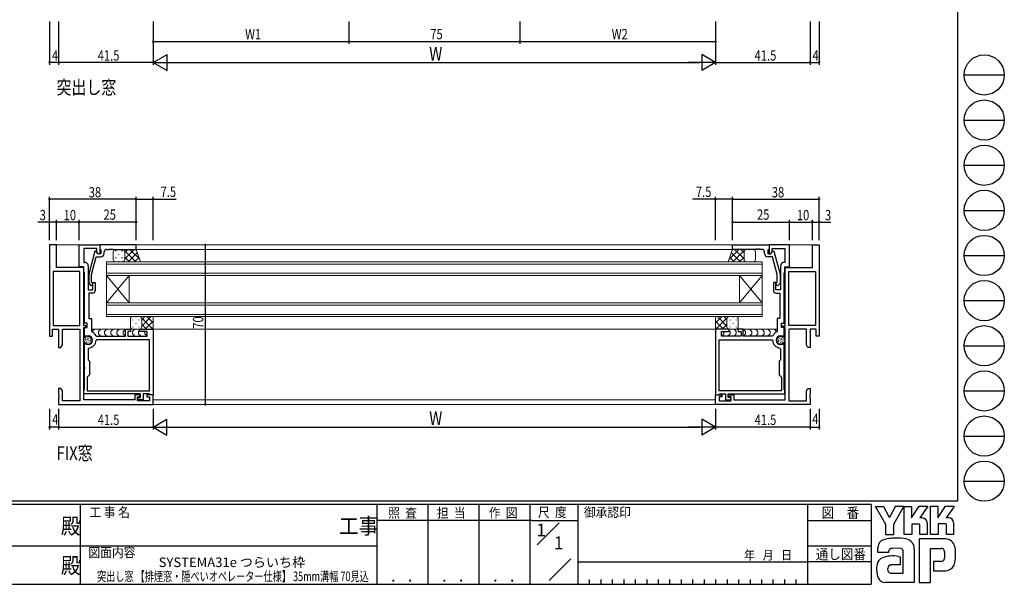
# Model space of a CAD drawing. Extents: x 0 to 793, y 0 to 564.
# Drawn here: x 361 to 793, y 0 to 248 of the extents above; entities that cross this region are included whole.
import ezdxf
from ezdxf.enums import TextEntityAlignment as Align

# ---------------------------------------------------------------- set-up
doc = ezdxf.new("R2010")
doc.units = 0
for name, color, linetype in [('USER1', 3, 'CONTINUOUS'), ('YKK_11', 7, 'CONTINUOUS'), ('YKK_12', 2, 'CONTINUOUS'), ('YKK_13', 4, 'CONTINUOUS'), ('YKK_D', 6, 'CONTINUOUS'), ('YKK_ZWAK', 7, 'CONTINUOUS')]:
    doc.layers.add(name, color=color, linetype=linetype)
doc.styles.get("Standard").update_dxf_attribs({"font": 'ROMANS.SHX', "bigfont": 'EXTFONT.SHX'})
doc.styles.add('YKK_OSSTYLE1', font='romans.shx', dxfattribs={"width": 0.9, "bigfont": 'EXTFONT.SHX'})

# ---------------------------------------------------------------- blocks, each defined once
blk = doc.blocks.new('A201')
at = {"layer": 'YKK_ZWAK', "color": 254, "linetype": 'Continuous'}
for p, q in [((571, 410), (571, 35)), ((571, 35), (21, 35)), ((544, 34), (21, 34)), ((296, 34), (296, 9)), ((389, 34), (389, 9)), ((437, 34), (437, 9)), ((452, 34), (452, 9)), ((524, 34), (524, 9)), ((544, 34), (544, 9)), ((548.59, 27.71), (545.31, 33.35)), ((545.31, 33.35), (547.82, 33.35)), ((547.82, 33.35), (549.62, 29.99)), ((551.6, 33.43), (549.77, 29.88)), ((554.19, 33.43), (550.95, 27.7)), ((551.6, 33.43), (554.19, 33.43)), ((554.33, 24.55), (554.33, 33.41)), ((554.33, 33.41), (556.63, 33.41)), ((556.63, 29.77), (559.04, 33.45)), ((556.63, 33.41), (556.63, 29.77)), ((559.04, 33.45), (561.77, 33.45)), ((561.77, 33.45), (559.24, 29.78)), ((562.55, 24.63), (562.55, 33.49)), ((562.55, 33.49), (564.89, 33.49)), ((564.89, 29.78), (567.34, 33.49)), ((564.89, 33.49), (564.89, 29.78)), ((567.34, 33.49), (570.04, 33.49)), ((569.77, 33.02), (567.54, 29.84)), ((570.04, 33.49), (569.77, 33.02)), ((549.62, 29.99), (549.77, 29.88)), ((558.98, 27.87), (556.7, 27.87)), ((556.7, 27.87), (556.7, 24.55)), ((559.29, 27.75), (558.98, 27.87)), ((559.99, 29.78), (559.24, 29.78)), ((561.53, 28.24), (561.53, 24.61)), ((567.26, 27.89), (564.99, 27.89)), ((564.99, 27.89), (564.99, 24.63)), ((567.57, 27.77), (567.26, 27.89)), ((568.29, 29.84), (567.54, 29.84)), ((569.83, 28.24), (569.83, 24.65)), ((548.59, 24.53), (548.59, 27.71)), ((550.95, 27.7), (550.95, 24.53)), ((559.29, 24.61), (559.29, 27.75)), ((567.57, 24.65), (567.57, 27.77)), ((550.95, 24.53), (548.59, 24.53)), ((556.7, 24.55), (554.33, 24.55)), ((559.02, 23.22), (559.02, 9.57)), ((567.3, 23.22), (559.02, 23.22)), ((561.53, 24.61), (559.29, 24.61)), ((564.99, 24.63), (562.55, 24.63)), ((567.57, 24.68), (567.61, 24.65)), ((569.83, 24.65), (567.57, 24.65)), ((524, 21), (544, 21)), ((546.08, 18.95), (546.08, 20.33)), ((549.41, 18.95), (546.08, 18.95)), ((553.25, 20.28), (550.61, 20.23)), ((554.02, 12.52), (554.02, 19.47)), ((557.51, 20.01), (557.51, 9.59)), ((562.61, 9.57), (562.61, 20.24)), ((562.61, 20.24), (565.93, 20.24)), ((566.98, 19.17), (566.99, 17.29)), ((452, 16), (524, 16)), ((552.55, 17.73), (553.05, 17.62)), ((553.05, 17.62), (553.05, 15.05)), ((566.01, 16.15), (563.48, 16.15)), ((563.48, 16.15), (563.48, 13.2)), ((550, 12.52), (554.02, 12.52)), ((553.05, 15.05), (550.2, 15.05)), ((553.71, 12.52), (553.96, 12.52)), ((554.02, 12.52), (554.02, 12.52)), ((563.48, 13.2), (567.28, 13.2)), ((567.28, 13.2), (568.06, 13.37)), ((549.41, 9.53), (548.34, 9.53)), ((557.28, 9.55), (549.41, 9.53)), ((557.51, 9.59), (557.28, 9.55)), ((559.02, 9.57), (562.05, 9.57)), ((562.05, 9.57), (562.61, 9.57)), ((21, 9), (544, 9))]:
    blk.add_line(p, q, dxfattribs=at)
at = {"layer": 'YKK_ZWAK', "color": 8, "linetype": 'Continuous'}
for p, q in [((573.13, 168.56), (585.73, 168.56)), ((573.13, 154.42), (585.73, 154.42)), ((573.13, 140.28), (585.73, 140.28)), ((573.13, 126.14), (585.73, 126.14)), ((573.13, 112), (585.73, 112)), ((573.13, 97.86), (585.73, 97.86)), ((573.13, 83.72), (585.73, 83.72)), ((573.13, 69.58), (585.73, 69.58)), ((573.13, 55.44), (585.73, 55.44)), ((573.13, 41.3), (585.73, 41.3))]:
    blk.add_line(p, q, dxfattribs=at)
at = {"layer": 'YKK_ZWAK', "color": 131, "linetype": 'Continuous'}
for p, q in [((405, 34), (405, 9)), ((421, 34), (421, 9)), ((437.7, 29), (389, 29)), ((437.7, 29), (452, 29)), ((439.26, 21.33), (446.19, 28.25)), ((524, 29), (544, 29)), ((205, 21), (297, 21)), ((297, 21), (389, 21)), ((443.05, 10.18), (449.85, 16.98)), ((544, 16), (524, 16)), ((455.6, 10.5), (455.6, 9)), ((459.2, 10.5), (459.2, 9)), ((462.8, 10.5), (462.8, 9)), ((466.4, 10.5), (466.4, 9)), ((470, 10.5), (470, 9)), ((473.6, 10.5), (473.6, 9)), ((477.2, 10.5), (477.2, 9)), ((480.8, 10.5), (480.8, 9)), ((484.4, 10.5), (484.4, 9)), ((488, 10.5), (488, 9)), ((491.6, 10.5), (491.6, 9)), ((495.2, 10.5), (495.2, 9)), ((498.8, 10.5), (498.8, 9)), ((502.4, 10.5), (502.4, 9)), ((506, 10.5), (506, 9)), ((509.6, 10.5), (509.6, 9)), ((513.2, 10.5), (513.2, 9)), ((516.8, 10.5), (516.8, 9)), ((520.4, 10.5), (520.4, 9))]:
    blk.add_line(p, q, dxfattribs=at)
at = {"layer": 'YKK_ZWAK', "color": 8, "linetype": 'Continuous'}
for centre in [(579.43, 168.56), (579.43, 154.42), (579.43, 140.28), (579.43, 126.14), (579.43, 112), (579.43, 97.86), (579.43, 83.72), (579.43, 69.58), (579.43, 55.44), (579.43, 41.3)]:
    blk.add_circle(centre, 6.3, dxfattribs=at)
at = {"layer": 'YKK_ZWAK', "color": 254, "linetype": 'Continuous'}
for centre, radius, start, end in [((559.99, 28.24), 1.54, 0.0017, 89.996), ((568.29, 28.29), 1.54, 0.0017, 89.996), ((549.69, 20.31), 3.6, 158.4108, 179.7178), ((548, 21.1), 1.75, 109.0213, 161.5126), ((551.66, 10.86), 12.63, 89.8916, 109.3085), ((552.03, 8.67), 14.82, 78.7801, 91.4694), ((554.38, 20.07), 3.18, 40.6642, 80.3169), ((554.22, 20.08), 3.29, 358.7806, 38.7656), ((567.19, 20.11), 3.1, 14.4457, 87.0875), ((550.91, 18.99), 1.51, 138.4638, 181.7136), ((550.51, 19.02), 1.21, 85.5055, 126.7804), ((552.9, 19.18), 1.16, 14.7552, 72.4499), ((566.05, 19.37), 0.878, 16.4312, 96.9166), ((564.38, 18.85), 2.62, 4.9342, 17.0355), ((555.55, 18.15), 14.9, 350.9903, 10.6762), ((548.59, 14.77), 2.79, 121.8271, 169.0847), ((550.8, 8.39), 9.51, 79.381, 112.0583), ((566.01, 17.08), 0.933, 269.9547, 342.9014), ((564.36, 17.54), 2.64, 343.6902, 354.7536), ((567.24, 16.32), 3.07, 285.4429, 349.9045), ((553.61, 13.72), 7.92, 168.7637, 199.8008), ((550.84, 13.77), 1.69, 171.082, 216.7192), ((550.21, 14.01), 1.03, 90.3395, 178.0364), ((550.18, 13.6), 1.09, 230.9728, 260.7549), ((548.6, 12.25), 2.73, 207.3144, 263.5946)]:
    blk.add_arc(centre, radius, start, end, dxfattribs=at)
at = {"layer": 'YKK_ZWAK', "color": 131, "linetype": 'Continuous', "style": 'YKK_OSSTYLE1', "width": 0.9}
for s, height, p in [('工 事 名', 3, (298.87, 30.05)), ('照  査', 3, (392.56, 29.87)), ('担  当', 3, (407.82, 29.87)), ('作  図', 3, (424.09, 29.88)), ('尺  度', 3, (439.51, 30.04)), ('御承認印', 3, (453.91, 30.05)), ('図\u3000番', 3.2, (528.43, 29.81)), ('図面内容', 3, (298.58, 17.47)), ('年   月   日', 2.828, (504.13, 16.74)), ('通し図番', 3.2, (526.63, 16.8)), (' ． ．', 3.5, (392.18, 9.75)), (' ． ．', 3.5, (408.18, 9.75)), (' ． ．', 3.5, (424.18, 9.75))]:
    blk.add_text(s, height=height, dxfattribs=at).set_placement(p)
at = {"layer": 'YKK_ZWAK', "color": 254, "linetype": 'Continuous', "style": 'YKK_OSSTYLE1', "width": 0.9}
for s, p in [('殿', (289.94, 24.75)), ('工事', (377.17, 24.75)), ('殿', (289.94, 12.37))]:
    blk.add_text(s, height=5, dxfattribs=at).set_placement(p)

msp = doc.modelspace()

# ---------------------------------------------------------------- linework, layer by layer
at = {"layer": 'YKK_11', "color": 7, "linetype": 'Continuous', "lineweight": 30, "ltscale": 0.5}
for p, q in [((374.33, 148.88), (374.33, 108.88)), ((377.33, 148.88), (374.33, 148.88)), ((377.33, 138.88), (377.33, 148.88)), ((387.34, 148.88), (396.34, 148.88)), ((387.34, 139.18), (387.34, 148.88)), ((389.34, 147.25), (389.34, 141.18)), ((395.04, 147.25), (389.34, 147.25)), ((395.04, 145.74), (395.04, 147.25)), ((396.34, 148.88), (396.34, 144.88)), ((690.15, 148.88), (690.15, 144.88)), ((699.15, 148.88), (690.15, 148.88)), ((691.45, 147.25), (697.15, 147.25)), ((691.45, 145.74), (691.45, 147.25)), ((697.15, 147.25), (697.15, 141.18)), ((699.15, 139.18), (699.15, 148.88)), ((709.16, 148.88), (712.16, 148.88)), ((709.16, 138.88), (709.16, 148.88)), ((712.16, 148.88), (712.16, 108.88)), ((395.54, 144.88), (395.04, 145.74)), ((396.34, 144.88), (395.54, 144.88)), ((690.15, 144.88), (690.95, 144.88)), ((690.95, 144.88), (691.45, 145.74)), ((389.33, 138.88), (377.33, 138.88)), ((389.34, 139.18), (387.34, 139.18)), ((389.33, 113.38), (389.33, 138.88)), ((389.34, 141.18), (389.84, 141.18)), ((389.34, 136.88), (389.34, 139.18)), ((391.34, 139.68), (391.34, 129.18)), ((695.15, 139.68), (695.15, 129.18)), ((697.15, 141.18), (696.65, 141.18)), ((697.15, 139.18), (699.15, 139.18)), ((697.15, 136.88), (697.15, 139.18)), ((697.16, 138.88), (709.16, 138.88)), ((697.16, 113.38), (697.16, 138.88)), ((375.96, 137.25), (375.96, 113.51)), ((387.7, 137.25), (375.96, 137.25)), ((387.7, 137.25), (375.96, 137.25)), ((387.7, 113.51), (387.7, 137.25)), ((387.7, 113.51), (387.7, 137.25)), ((389.64, 136.58), (389.34, 136.88)), ((389.64, 114.58), (389.64, 136.58)), ((696.85, 136.58), (697.15, 136.88)), ((696.85, 114.58), (696.85, 136.58)), ((698.79, 137.25), (710.53, 137.25)), ((698.79, 137.25), (710.53, 137.25)), ((698.79, 113.51), (698.79, 137.25)), ((698.79, 113.51), (698.79, 137.25)), ((710.53, 137.25), (710.53, 113.51)), ((393.34, 132.38), (394.34, 132.38)), ((393.34, 129.18), (393.34, 132.38)), ((394.34, 132.38), (394.34, 128.68)), ((692.15, 132.38), (692.15, 128.68)), ((693.15, 132.38), (692.15, 132.38)), ((693.15, 129.18), (693.15, 132.38)), ((391.34, 129.18), (393.34, 129.18)), ((391.64, 127.68), (391.64, 116.58)), ((393.34, 127.68), (391.64, 127.68)), ((695.15, 129.18), (693.15, 129.18)), ((693.15, 127.68), (694.85, 127.68)), ((694.85, 127.68), (694.85, 116.58)), ((375.96, 113.51), (387.7, 113.51)), ((390.33, 113.38), (389.33, 113.38)), ((389.33, 112.58), (390.33, 112.58)), ((389.33, 80.88), (389.33, 112.58)), ((390.84, 114.58), (389.64, 114.58)), ((389.64, 112.58), (390.84, 112.58)), ((389.64, 108.88), (389.64, 112.58)), ((390.33, 112.58), (390.33, 113.38)), ((390.84, 112.58), (390.84, 114.58)), ((391.64, 116.58), (392.77, 116.58)), ((392.77, 116.58), (392.77, 110.97)), ((693.72, 116.58), (693.72, 110.97)), ((694.85, 116.58), (693.72, 116.58)), ((695.65, 114.58), (696.85, 114.58)), ((695.65, 112.58), (695.65, 114.58)), ((696.85, 112.58), (695.65, 112.58)), ((696.16, 113.38), (697.16, 113.38)), ((696.16, 112.58), (696.16, 113.38)), ((697.16, 112.58), (696.16, 112.58)), ((696.85, 108.88), (696.85, 112.58)), ((697.16, 80.88), (697.16, 112.58)), ((710.53, 113.51), (698.79, 113.51)), ((374.33, 108.88), (375.63, 108.88)), ((375.63, 111.88), (378.33, 111.88)), ((375.63, 108.88), (375.63, 111.88)), ((378.33, 111.88), (378.33, 103.88)), ((379.96, 111.88), (387.7, 111.88)), ((379.96, 104.97), (379.96, 111.88)), ((387.7, 111.88), (387.7, 80.51)), ((391.24, 108.88), (389.64, 108.88)), ((392.77, 110.97), (392.94, 110.7)), ((394.73, 109.03), (394.99, 108.88)), ((394.99, 108.88), (403.88, 108.88)), ((403.88, 108.88), (404.06, 108.76)), ((404.06, 108.76), (404.61, 108.76)), ((404.61, 108.76), (404.8, 108.88)), ((404.8, 108.88), (404.88, 108.88)), ((404.88, 108.88), (405.06, 108.76)), ((405.06, 108.76), (405.61, 108.76)), ((405.61, 108.76), (405.8, 108.88)), ((405.8, 108.88), (407.64, 108.88)), ((407.64, 111.88), (409.84, 111.88)), ((407.64, 108.88), (407.64, 111.88)), ((408.64, 110.88), (408.64, 108.88)), ((409.84, 110.88), (408.64, 110.88)), ((408.64, 108.88), (417.14, 108.88)), ((409.84, 111.88), (409.84, 110.88)), ((413.84, 111.88), (419.84, 111.88)), ((413.84, 110.88), (413.84, 111.88)), ((417.14, 110.88), (413.84, 110.88)), ((417.14, 108.88), (417.14, 110.88)), ((419.84, 111.88), (419.84, 83.08)), ((672.65, 111.88), (666.65, 111.88)), ((666.65, 111.88), (666.65, 83.08)), ((669.35, 110.88), (672.65, 110.88)), ((669.35, 108.88), (669.35, 110.88)), ((677.85, 108.88), (669.35, 108.88)), ((672.65, 110.88), (672.65, 111.88)), ((676.65, 111.88), (676.65, 110.88)), ((678.85, 111.88), (676.65, 111.88)), ((676.65, 110.88), (677.85, 110.88)), ((677.85, 110.88), (677.85, 108.88)), ((678.85, 108.88), (678.85, 111.88)), ((680.69, 108.88), (678.85, 108.88)), ((680.88, 108.76), (680.69, 108.88)), ((681.43, 108.76), (680.88, 108.76)), ((681.61, 108.88), (681.43, 108.76)), ((681.69, 108.88), (681.61, 108.88)), ((681.88, 108.76), (681.69, 108.88)), ((682.43, 108.76), (681.88, 108.76)), ((682.61, 108.88), (682.43, 108.76)), ((691.5, 108.88), (682.61, 108.88)), ((691.76, 109.03), (691.5, 108.88)), ((693.72, 110.97), (693.55, 110.7)), ((695.25, 108.88), (696.85, 108.88)), ((698.79, 111.88), (698.79, 80.51)), ((706.53, 111.88), (698.79, 111.88)), ((706.53, 104.97), (706.53, 111.88)), ((708.16, 111.88), (708.16, 103.88)), ((710.86, 111.88), (708.16, 111.88)), ((710.86, 108.88), (710.86, 111.88)), ((712.16, 108.88), (710.86, 108.88)), ((378.33, 103.88), (379.33, 103.88)), ((379.33, 103.88), (379.96, 104.97)), ((389.64, 105.78), (390.01, 105.93)), ((389.64, 95.34), (389.64, 105.78)), ((390.01, 105.93), (390.66, 105.28)), ((390.66, 105.28), (391.24, 105.28)), ((395.04, 107.25), (394.74, 106.96)), ((418.21, 107.25), (395.04, 107.25)), ((418.21, 84.78), (418.21, 107.25)), ((418.21, 84.78), (418.21, 107.25)), ((668.28, 107.25), (691.45, 107.25)), ((668.28, 84.78), (668.28, 107.25)), ((668.28, 84.78), (668.28, 107.25)), ((691.45, 107.25), (691.75, 106.96)), ((695.83, 105.28), (695.25, 105.28)), ((696.48, 105.93), (695.83, 105.28)), ((696.85, 105.78), (696.48, 105.93)), ((696.85, 95.34), (696.85, 105.78)), ((707.16, 103.88), (706.53, 104.97)), ((708.16, 103.88), (707.16, 103.88)), ((391.54, 103.59), (391.27, 103.29)), ((391.27, 103.29), (391.27, 98.45)), ((694.95, 103.59), (695.22, 103.29)), ((695.22, 103.29), (695.22, 98.45)), ((389.76, 95.15), (389.64, 95.34)), ((389.76, 94.6), (389.76, 95.15)), ((391.27, 98.45), (391.84, 97.88)), ((391.84, 97.88), (391.84, 91.88)), ((695.22, 98.45), (694.65, 97.88)), ((694.65, 97.88), (694.65, 91.88)), ((696.73, 95.15), (696.85, 95.34)), ((696.73, 94.6), (696.73, 95.15)), ((389.64, 94.42), (389.76, 94.6)), ((389.64, 85.38), (389.64, 94.42)), ((391.84, 91.88), (390.84, 90.88)), ((390.84, 90.88), (390.84, 84.78)), ((694.65, 91.88), (695.65, 90.88)), ((695.65, 90.88), (695.65, 84.78)), ((696.85, 94.42), (696.73, 94.6)), ((696.85, 85.38), (696.85, 94.42)), ((378.33, 85.88), (378.33, 83.34)), ((379.33, 85.88), (378.33, 85.88)), ((378.33, 83.34), (378.45, 83.15)), ((378.45, 82.6), (378.33, 82.42)), ((378.33, 82.42), (378.33, 82.34)), ((378.33, 82.34), (378.45, 82.15)), ((378.45, 83.15), (378.45, 82.6)), ((378.45, 82.15), (378.45, 81.6)), ((379.96, 84.79), (379.33, 85.88)), ((379.96, 80.51), (379.96, 84.79)), ((389.34, 85.08), (389.64, 85.38)), ((389.34, 83.58), (389.34, 85.08)), ((414.24, 83.58), (389.34, 83.58)), ((390.84, 84.78), (418.21, 84.78)), ((390.84, 84.78), (418.21, 84.78)), ((411.73, 83.08), (411.73, 80.88)), ((414.03, 83.08), (411.73, 83.08)), ((412.93, 82.28), (414.03, 82.28)), ((412.93, 80.51), (412.93, 82.28)), ((414.03, 82.28), (414.03, 83.08)), ((414.24, 81.88), (414.24, 83.58)), ((415.44, 83.58), (415.44, 80.88)), ((418.01, 83.58), (415.44, 83.58)), ((417.03, 83.08), (417.03, 82.28)), ((419.83, 83.08), (417.03, 83.08)), ((417.03, 82.28), (418.2, 82.28)), ((418.21, 83.38), (418.01, 83.58)), ((418.2, 82.28), (418.2, 80.51)), ((418.51, 83.08), (418.21, 83.38)), ((419.84, 83.08), (418.51, 83.08)), ((419.83, 78.88), (419.83, 83.08)), ((666.65, 83.08), (667.98, 83.08)), ((666.66, 83.08), (669.46, 83.08)), ((666.66, 78.88), (666.66, 83.08)), ((667.98, 83.08), (668.28, 83.38)), ((695.65, 84.78), (668.28, 84.78)), ((695.65, 84.78), (668.28, 84.78)), ((668.28, 83.38), (668.48, 83.58)), ((668.29, 82.28), (668.29, 80.51)), ((669.46, 82.28), (668.29, 82.28)), ((668.48, 83.58), (671.05, 83.58)), ((669.46, 83.08), (669.46, 82.28)), ((671.05, 83.58), (671.05, 80.88)), ((672.25, 83.58), (697.15, 83.58)), ((672.25, 81.88), (672.25, 83.58)), ((672.46, 83.08), (674.76, 83.08)), ((672.46, 82.28), (672.46, 83.08)), ((673.56, 82.28), (672.46, 82.28)), ((673.56, 80.51), (673.56, 82.28)), ((674.76, 83.08), (674.76, 80.88)), ((697.15, 85.08), (696.85, 85.38)), ((697.15, 83.58), (697.15, 85.08)), ((706.53, 84.79), (707.16, 85.88)), ((706.53, 80.51), (706.53, 84.79)), ((707.16, 85.88), (708.16, 85.88)), ((708.16, 83.34), (708.04, 83.15)), ((708.04, 83.15), (708.04, 82.6)), ((708.04, 82.6), (708.16, 82.42)), ((708.16, 82.34), (708.04, 82.15)), ((708.04, 82.15), (708.04, 81.6)), ((708.16, 85.88), (708.16, 83.34)), ((708.16, 82.42), (708.16, 82.34)), ((378.45, 81.6), (378.33, 81.42)), ((378.33, 81.42), (378.33, 78.88)), ((378.33, 78.88), (419.83, 78.88)), ((387.7, 80.51), (379.96, 80.51)), ((411.73, 80.88), (389.33, 80.88)), ((418.2, 80.51), (412.93, 80.51)), ((413.04, 81.88), (414.24, 81.88)), ((413.04, 80.88), (413.04, 81.88)), ((415.44, 80.88), (413.04, 80.88)), ((708.16, 78.88), (666.66, 78.88)), ((668.29, 80.51), (673.56, 80.51)), ((671.05, 80.88), (673.45, 80.88)), ((673.45, 81.88), (672.25, 81.88)), ((673.45, 80.88), (673.45, 81.88)), ((674.76, 80.88), (697.16, 80.88)), ((698.79, 80.51), (706.53, 80.51)), ((708.04, 81.6), (708.16, 81.42)), ((708.16, 81.42), (708.16, 78.88))]:
    msp.add_line(p, q, dxfattribs=at)
at = {"layer": 'YKK_11', "color": 7, "linetype": 'Continuous', "lineweight": 30}
for p, q in [((396.34, 148.88), (396.34, 147.18)), ((412.34, 148.88), (396.34, 148.88)), ((396.34, 147.18), (396.64, 146.88)), ((400.38, 146.88), (400.56, 147)), ((400.56, 147), (401.11, 147)), ((401.11, 147), (401.3, 146.88)), ((401.38, 146.88), (401.56, 147)), ((401.56, 147), (402.11, 147)), ((402.11, 147), (402.3, 146.88)), ((412.34, 146.88), (412.34, 148.88)), ((674.16, 146.88), (674.16, 148.88)), ((674.16, 148.88), (690.16, 148.88)), ((684.38, 147), (684.2, 146.88)), ((684.93, 147), (684.38, 147)), ((685.12, 146.88), (684.93, 147)), ((685.38, 147), (685.2, 146.88)), ((685.93, 147), (685.38, 147)), ((686.12, 146.88), (685.93, 147)), ((690.16, 147.18), (689.86, 146.88)), ((690.16, 148.88), (690.16, 147.18)), ((394.25, 146.08), (391.54, 135.97)), ((392.74, 135.82), (394.82, 143.58)), ((394.85, 146.08), (394.25, 146.08)), ((394.82, 143.58), (396.84, 143.58)), ((395.54, 144.88), (394.85, 146.08)), ((396.84, 144.88), (395.54, 144.88)), ((396.64, 146.88), (396.84, 146.68)), ((396.84, 146.68), (396.84, 144.88)), ((398.34, 145.08), (398.34, 145.88)), ((399.34, 146.88), (400.38, 146.88)), ((401.3, 146.88), (401.38, 146.88)), ((402.3, 146.88), (412.34, 146.88)), ((684.2, 146.88), (674.16, 146.88)), ((685.2, 146.88), (685.12, 146.88)), ((687.16, 146.88), (686.12, 146.88)), ((688.16, 145.08), (688.16, 145.88)), ((689.86, 146.88), (689.66, 146.68)), ((689.66, 146.68), (689.66, 144.88)), ((689.66, 144.88), (690.96, 144.88)), ((691.68, 143.58), (689.66, 143.58)), ((690.96, 144.88), (691.65, 146.08)), ((691.65, 146.08), (692.25, 146.08)), ((693.76, 135.82), (691.68, 143.58)), ((692.25, 146.08), (694.96, 135.97)), ((391.54, 135.97), (391.54, 132.03)), ((392.74, 132.53), (392.74, 135.82)), ((693.76, 132.53), (693.76, 135.82)), ((694.96, 135.97), (694.96, 132.03)), ((391.54, 132.03), (392.31, 131.25)), ((393.16, 132.1), (392.74, 132.53)), ((693.33, 132.1), (693.76, 132.53)), ((694.96, 132.03), (694.18, 131.25))]:
    msp.add_line(p, q, dxfattribs=at)
for centre, radius, start, end in [((396.84, 145.08), 1.5, 270, 360), ((399.34, 145.88), 1, 90, 180), ((687.16, 145.88), 1, 0, 90), ((689.66, 145.08), 1.5, 180, 270), ((392.74, 131.68), 0.6, 225, 45), ((693.76, 131.68), 0.6, 135, 315)]:
    msp.add_arc(centre, radius, start, end, dxfattribs=at)
at = {"layer": 'YKK_11', "color": 7, "linetype": 'Continuous', "lineweight": 30, "ltscale": 0.5}
for centre, radius, start, end in [((389.84, 139.68), 1.5, 0, 90), ((696.65, 139.68), 1.5, 90, 180), ((393.34, 128.68), 1, 270, 360), ((693.15, 128.68), 1, 180, 270), ((391.24, 107.08), 1.8, 270, 90), ((391.24, 107.08), 4, 29.2336, 64.8125), ((695.25, 107.08), 4, 115.1875, 150.7664), ((695.25, 107.08), 1.8, 90, 270), ((391.24, 107.08), 3.5, 274.982, 358.0395), ((695.25, 107.08), 3.5, 181.9605, 265.018)]:
    msp.add_arc(centre, radius, start, end, dxfattribs=at)
at = {"layer": 'YKK_12', "color": 2, "linetype": 'Continuous', "lineweight": 13}
for p, q in [((377.03, 148.88), (709.46, 148.88)), ((412.33, 146.88), (674.66, 146.88)), ((399.33, 141.38), (687.16, 141.38)), ((399.33, 141.38), (399.33, 135.38)), ((399.33, 140.38), (687.16, 140.38)), ((687.16, 141.38), (687.16, 135.38)), ((399.33, 136.38), (687.16, 136.38)), ((399.33, 135.38), (687.16, 135.38)), ((399.33, 135.38), (399.33, 123.38)), ((399.33, 135.38), (409.33, 123.38)), ((399.33, 123.38), (409.33, 135.38)), ((409.33, 135.38), (409.33, 123.38)), ((677.16, 135.38), (677.16, 123.38)), ((687.16, 135.38), (677.16, 123.38)), ((687.16, 123.38), (677.16, 135.38)), ((687.16, 135.38), (687.16, 123.38)), ((399.33, 123.38), (687.16, 123.38)), ((399.33, 123.38), (399.33, 117.38)), ((399.33, 122.38), (687.16, 122.38)), ((687.16, 123.38), (687.16, 117.38)), ((399.33, 118.38), (687.16, 118.38)), ((399.33, 117.38), (687.16, 117.38)), ((419.33, 111.88), (666.66, 111.88)), ((389.33, 78.88), (697.16, 78.88)), ((419.83, 80.88), (666.66, 80.88))]:
    msp.add_line(p, q, dxfattribs=at)
at = {"layer": 'YKK_13', "color": 4, "linetype": 'Continuous', "lineweight": 13}
for p, q in [((402.33, 145.88), (402.33, 142.38)), ((403.33, 146.88), (406.33, 146.88)), ((406.33, 146.88), (412.33, 146.88)), ((407.33, 145.88), (407.33, 142.38)), ((407.33, 145.88), (407.33, 142.38)), ((412.33, 146.88), (414.33, 141.39)), ((674.16, 146.88), (672.16, 141.39)), ((680.16, 146.88), (674.16, 146.88)), ((679.16, 145.88), (679.16, 142.38)), ((679.16, 145.88), (679.16, 142.38)), ((683.16, 146.88), (680.16, 146.88)), ((684.16, 145.88), (684.16, 142.38)), ((403.33, 141.38), (406.33, 141.38)), ((406.33, 141.38), (414.33, 141.38)), ((680.16, 141.38), (672.16, 141.38)), ((683.16, 141.38), (680.16, 141.38)), ((410.83, 117.38), (413.83, 117.38)), ((413.83, 117.38), (419.83, 117.38)), ((419.83, 117.38), (419.83, 111.88)), ((672.66, 117.38), (666.66, 117.38)), ((666.66, 117.38), (666.66, 111.88)), ((675.66, 117.38), (672.66, 117.38)), ((409.83, 116.38), (409.83, 112.88)), ((414.83, 116.38), (414.83, 112.88)), ((414.83, 116.38), (414.83, 112.88)), ((671.66, 116.38), (671.66, 112.88)), ((671.66, 116.38), (671.66, 112.88)), ((676.66, 116.38), (676.66, 112.88)), ((389.64, 111.88), (389.34, 111.88)), ((389.94, 108.88), (389.34, 108.88)), ((390.32, 108.31), (390.32, 108.11)), ((390.32, 108.31), (390.32, 108.11)), ((390.78, 108.64), (390.78, 108.44)), ((390.78, 108.64), (390.78, 108.44)), ((391.4, 108.52), (391.4, 108.32)), ((391.4, 108.52), (391.4, 108.32)), ((392.14, 108.34), (392.14, 108.14)), ((392.14, 108.34), (392.14, 108.14)), ((408.13, 111.88), (392.77, 111.88)), ((394.1, 111.88), (393.1, 110.88)), ((393.1, 110.88), (393.1, 110.62)), ((396.81, 111.88), (395.81, 110.88)), ((395.81, 110.88), (395.81, 109.88)), ((395.81, 109.88), (396.81, 108.88)), ((399.51, 111.88), (398.51, 110.88)), ((398.51, 110.88), (398.51, 109.88)), ((398.51, 109.88), (399.51, 108.88)), ((402.22, 111.88), (401.22, 110.88)), ((401.22, 110.88), (401.22, 109.88)), ((401.22, 109.88), (402.22, 108.88)), ((404.93, 111.88), (403.93, 110.88)), ((403.93, 110.88), (403.93, 109.88)), ((403.93, 109.88), (404.93, 108.88)), ((407.64, 111.88), (406.64, 110.88)), ((406.64, 110.88), (406.64, 109.88)), ((406.64, 109.88), (407.55, 108.97)), ((414.13, 111.88), (409.54, 111.88)), ((411.72, 111.88), (410.72, 110.88)), ((410.72, 110.88), (410.72, 109.88)), ((410.72, 109.88), (411.72, 108.88)), ((410.83, 111.88), (413.83, 111.88)), ((413.84, 111.29), (413.43, 110.88)), ((413.43, 110.88), (413.43, 109.88)), ((413.43, 109.88), (414.43, 108.88)), ((413.83, 111.88), (419.83, 111.88)), ((416.14, 110.88), (416.14, 109.88)), ((416.14, 110.88), (416.14, 110.88)), ((416.14, 109.88), (417.05, 108.97)), ((672.66, 111.88), (666.66, 111.88)), ((670.35, 109.88), (669.44, 108.97)), ((670.35, 110.88), (670.35, 109.88)), ((670.35, 110.88), (670.35, 110.88)), ((673.06, 109.88), (672.06, 108.88)), ((672.36, 111.88), (676.95, 111.88)), ((672.65, 111.29), (673.06, 110.88)), ((675.66, 111.88), (672.66, 111.88)), ((673.06, 110.88), (673.06, 109.88)), ((674.77, 111.88), (675.77, 110.88)), ((675.77, 109.88), (674.77, 108.88)), ((675.77, 110.88), (675.77, 109.88)), ((678.36, 111.88), (693.72, 111.88)), ((678.85, 111.88), (679.85, 110.88)), ((679.85, 109.88), (678.94, 108.97)), ((679.85, 110.88), (679.85, 109.88)), ((681.56, 111.88), (682.56, 110.88)), ((682.56, 109.88), (681.56, 108.88)), ((682.56, 110.88), (682.56, 109.88)), ((684.27, 111.88), (685.27, 110.88)), ((685.27, 109.88), (684.27, 108.88)), ((685.27, 110.88), (685.27, 109.88)), ((686.98, 111.88), (687.98, 110.88)), ((687.98, 109.88), (686.98, 108.88)), ((687.98, 110.88), (687.98, 109.88)), ((689.68, 111.88), (690.68, 110.88)), ((690.68, 109.88), (689.68, 108.88)), ((690.68, 110.88), (690.68, 109.88)), ((692.39, 111.88), (693.39, 110.88)), ((693.39, 110.88), (693.39, 110.62)), ((694.35, 108.34), (694.35, 108.14)), ((695.09, 108.52), (695.09, 108.32)), ((695.71, 108.64), (695.71, 108.44)), ((696.17, 108.31), (696.17, 108.11)), ((696.55, 108.88), (697.15, 108.88)), ((696.85, 111.88), (697.15, 111.88)), ((389.51, 107.44), (389.51, 107.24)), ((389.51, 107.44), (389.51, 107.24)), ((389.67, 106.68), (389.67, 106.48)), ((389.67, 106.68), (389.67, 106.48)), ((390.07, 107.76), (390.07, 107.56)), ((390.07, 107.76), (390.07, 107.56)), ((390.13, 107.16), (390.13, 106.96)), ((390.13, 107.16), (390.13, 106.96)), ((390.18, 106.06), (390.18, 105.86)), ((390.18, 106.06), (390.18, 105.86)), ((390.62, 106.2), (390.62, 106)), ((390.62, 106.2), (390.62, 106)), ((390.66, 107.3), (390.66, 107.1)), ((390.66, 107.3), (390.66, 107.1)), ((390.71, 106.7), (390.71, 106.5)), ((390.71, 106.7), (390.71, 106.5)), ((390.78, 105.62), (390.78, 105.42)), ((390.78, 105.62), (390.78, 105.42)), ((390.94, 108.01), (390.94, 107.81)), ((390.94, 108.01), (390.94, 107.81)), ((391.19, 107.42), (391.19, 107.22)), ((391.19, 107.42), (391.19, 107.22)), ((391.33, 105.44), (391.33, 105.24)), ((391.33, 105.44), (391.33, 105.24)), ((391.35, 106.31), (391.35, 106.11)), ((391.35, 106.31), (391.35, 106.11)), ((391.56, 107.07), (391.56, 106.87)), ((391.56, 107.07), (391.56, 106.87)), ((391.65, 107.88), (391.65, 107.68)), ((391.65, 107.88), (391.65, 107.68)), ((392.04, 105.67), (392.04, 105.47)), ((392.04, 105.67), (392.04, 105.47)), ((392.18, 106.47), (392.18, 106.27)), ((392.18, 106.47), (392.18, 106.27)), ((392.23, 107.03), (392.23, 106.83)), ((392.23, 107.03), (392.23, 106.83)), ((392.27, 107.6), (392.27, 107.4)), ((392.27, 107.6), (392.27, 107.4)), ((392.69, 106.2), (392.69, 106)), ((392.69, 106.2), (392.69, 106)), ((392.9, 106.86), (392.9, 106.66)), ((392.9, 106.86), (392.9, 106.66)), ((392.96, 107.58), (392.96, 107.38)), ((392.96, 107.58), (392.96, 107.38)), ((693.53, 107.58), (693.53, 107.38)), ((693.59, 106.86), (693.59, 106.66)), ((693.8, 106.2), (693.8, 106)), ((694.22, 107.6), (694.22, 107.4)), ((694.26, 107.03), (694.26, 106.83)), ((694.31, 106.47), (694.31, 106.27)), ((694.45, 105.67), (694.45, 105.47)), ((694.84, 107.88), (694.84, 107.68)), ((694.93, 107.07), (694.93, 106.87)), ((695.14, 106.31), (695.14, 106.11)), ((695.16, 105.44), (695.16, 105.24)), ((695.3, 107.42), (695.3, 107.22)), ((695.55, 108.01), (695.55, 107.81)), ((695.71, 105.62), (695.71, 105.42)), ((695.78, 106.7), (695.78, 106.5)), ((695.83, 107.3), (695.83, 107.1)), ((695.87, 106.2), (695.87, 106)), ((696.31, 106.06), (696.31, 105.86)), ((696.36, 107.16), (696.36, 106.96)), ((696.42, 107.76), (696.42, 107.56)), ((696.81, 106.68), (696.81, 106.48)), ((696.98, 107.44), (696.98, 107.24))]:
    msp.add_line(p, q, dxfattribs=at)
at = {"layer": 'YKK_13', "color": 4}
for p, q in [((403.24, 146.32), (403.24, 146.12)), ((403.24, 143.29), (403.24, 143.09)), ((404.65, 144.71), (404.65, 144.51)), ((406.07, 146.32), (406.07, 146.12)), ((406.07, 143.29), (406.07, 143.09)), ((412.25, 141.38), (406.75, 146.88)), ((411.48, 146.88), (407.33, 142.73)), ((408.65, 146.88), (407.33, 145.56)), ((409.42, 141.38), (407.33, 143.47)), ((412.86, 145.43), (408.81, 141.38)), ((413.91, 142.55), (409.58, 146.88)), ((413.62, 143.35), (411.64, 141.38)), ((672.58, 142.55), (676.91, 146.88)), ((672.87, 143.35), (674.85, 141.38)), ((673.63, 145.43), (677.68, 141.38)), ((674.24, 141.38), (679.74, 146.88)), ((675.01, 146.88), (679.16, 142.73)), ((677.07, 141.38), (679.16, 143.47)), ((677.84, 146.88), (679.16, 145.56)), ((404.65, 141.68), (404.65, 141.48)), ((406.59, 141.38), (406.57, 141.4)), ((679.9, 141.38), (679.92, 141.4)), ((412.15, 117.38), (412.15, 117.22)), ((414.44, 117.17), (414.24, 117.38)), ((419.74, 111.88), (414.62, 116.99)), ((419, 117.38), (414.83, 113.21)), ((416.17, 117.38), (414.83, 116.04)), ((419.83, 114.61), (417.06, 117.38)), ((666.66, 114.61), (669.43, 117.38)), ((666.75, 111.88), (671.87, 116.99)), ((667.49, 117.38), (671.66, 113.21)), ((670.32, 117.38), (671.66, 116.04)), ((672.05, 117.17), (672.25, 117.38)), ((674.34, 117.38), (674.34, 117.22)), ((410.74, 116), (410.74, 115.8)), ((410.74, 112.97), (410.74, 112.77)), ((412.15, 114.39), (412.15, 114.19)), ((413.57, 116), (413.57, 115.8)), ((413.57, 112.97), (413.57, 112.77)), ((416.91, 111.88), (414.83, 113.95)), ((419.83, 115.38), (416.33, 111.88)), ((419.83, 112.56), (419.15, 111.88)), ((666.66, 115.38), (670.16, 111.88)), ((666.66, 112.56), (667.34, 111.88)), ((669.58, 111.88), (671.66, 113.95)), ((672.92, 116), (672.92, 115.8)), ((672.92, 112.97), (672.92, 112.77)), ((674.34, 114.39), (674.34, 114.19)), ((675.75, 116), (675.75, 115.8)), ((675.75, 112.97), (675.75, 112.77)), ((414.08, 111.88), (414.05, 111.9)), ((672.41, 111.88), (672.44, 111.9))]:
    msp.add_line(p, q, dxfattribs=at)
at = {"layer": 'YKK_13', "color": 4, "linetype": 'Continuous', "lineweight": 13}
for centre in [(391.24, 107.08), (391.24, 107.08), (695.25, 107.08)]:
    msp.add_circle(centre, 2, dxfattribs=at)
for centre, start, end in [((403.33, 145.88), 90, 180), ((406.33, 145.88), 0, 90), ((406.33, 145.88), 0, 90), ((680.16, 145.88), 90, 180), ((680.16, 145.88), 90, 180), ((683.16, 145.88), 0, 90), ((403.33, 142.38), 180, 270), ((406.33, 142.38), 270, 0), ((406.33, 142.38), 270, 0), ((680.16, 142.38), 180, 270), ((680.16, 142.38), 180, 270), ((683.16, 142.38), 270, 0), ((410.83, 116.38), 90, 180), ((413.83, 116.38), 0, 90), ((413.83, 116.38), 0, 90), ((672.66, 116.38), 90, 180), ((672.66, 116.38), 90, 180), ((675.66, 116.38), 0, 90), ((410.83, 112.88), 180, 270), ((413.83, 112.88), 270, 0), ((413.83, 112.88), 270, 0), ((672.66, 112.88), 180, 270), ((672.66, 112.88), 180, 270), ((675.66, 112.88), 270, 0)]:
    msp.add_arc(centre, 1, start, end, dxfattribs=at)
at = {"layer": 'YKK_D', "color": 6, "linetype": 'Continuous'}
for p, q in [((374.33, 246.88), (374.33, 227.88)), ((378.33, 246.88), (378.33, 227.88)), ((378.33, 246.88), (378.33, 227.88)), ((419.83, 246.88), (419.83, 227.88)), ((419.83, 246.88), (419.83, 227.88)), ((419.83, 246.88), (419.83, 237.03)), ((505.75, 246.88), (505.75, 237.03)), ((505.75, 246.88), (505.75, 237.03)), ((580.75, 246.88), (580.75, 237.03)), ((580.75, 246.88), (580.75, 237.03)), ((666.66, 246.88), (666.66, 227.88)), ((666.66, 246.88), (666.66, 227.88)), ((666.66, 246.88), (666.66, 237.03)), ((708.16, 246.88), (708.16, 227.88)), ((708.16, 246.88), (708.16, 227.88)), ((712.16, 246.88), (712.16, 227.88)), ((419.83, 238.03), (505.75, 238.03)), ((505.75, 238.03), (580.75, 238.03)), ((580.75, 238.03), (666.66, 238.03)), ((378.33, 228.88), (374.33, 228.88)), ((419.83, 228.88), (378.33, 228.88)), ((426.83, 228.88), (659.66, 228.88)), ((666.66, 228.88), (708.16, 228.88)), ((708.16, 228.88), (712.16, 228.88)), ((374.33, 150.88), (374.33, 169.88)), ((412.33, 168.88), (374.33, 168.88)), ((412.33, 150.88), (412.33, 169.88)), ((412.33, 150.88), (412.33, 169.88)), ((412.33, 168.88), (419.83, 168.88)), ((419.83, 150.88), (419.83, 169.88)), ((419.83, 168.88), (429.98, 168.88)), ((666.66, 168.88), (656.51, 168.88)), ((666.66, 150.88), (666.66, 169.88)), ((674.16, 168.88), (666.66, 168.88)), ((674.16, 150.88), (674.16, 169.88)), ((674.16, 150.88), (674.16, 169.88)), ((674.16, 168.88), (712.16, 168.88)), ((712.16, 150.88), (712.16, 169.88)), ((374.33, 158.88), (369.17, 158.88)), ((374.33, 150.88), (374.33, 159.88)), ((377.33, 158.88), (374.33, 158.88)), ((377.33, 150.88), (377.33, 159.88)), ((377.33, 150.88), (377.33, 159.88)), ((387.33, 158.88), (377.33, 158.88)), ((387.33, 150.88), (387.33, 159.88)), ((387.33, 150.88), (387.33, 159.88)), ((412.33, 158.88), (387.33, 158.88)), ((412.33, 150.88), (412.33, 159.88)), ((674.16, 150.88), (674.16, 159.88)), ((674.16, 158.88), (699.16, 158.88)), ((699.16, 150.88), (699.16, 159.88)), ((699.16, 150.88), (699.16, 159.88)), ((699.16, 158.88), (709.16, 158.88)), ((709.16, 150.88), (709.16, 159.88)), ((709.16, 150.88), (709.16, 159.88)), ((709.16, 158.88), (712.16, 158.88)), ((712.16, 150.88), (712.16, 159.88)), ((712.16, 158.88), (717.32, 158.88)), ((442.77, 78.88), (442.77, 148.88)), ((374.33, 76.88), (374.33, 67.88)), ((378.33, 76.88), (378.33, 67.88)), ((378.33, 76.88), (378.33, 67.88)), ((419.83, 76.88), (419.83, 67.88)), ((419.83, 76.88), (419.83, 67.88)), ((666.66, 76.88), (666.66, 67.88)), ((666.66, 76.88), (666.66, 67.88)), ((708.16, 76.88), (708.16, 67.88)), ((708.16, 76.88), (708.16, 67.88)), ((712.16, 76.88), (712.16, 67.88)), ((378.33, 68.88), (374.33, 68.88)), ((378.33, 68.88), (419.83, 68.88)), ((426.83, 68.88), (659.66, 68.88)), ((708.16, 68.88), (666.66, 68.88)), ((708.16, 68.88), (712.16, 68.88))]:
    msp.add_line(p, q, dxfattribs=at)
at = {"layer": 'YKK_D', "color": 6, "lineweight": -2}
for p, q in [((419.83, 228.88), (425.9, 232.38)), ((425.9, 225.38), (425.9, 232.38)), ((660.59, 232.38), (660.59, 225.38)), ((666.66, 228.88), (660.59, 232.38)), ((419.83, 228.88), (431.96, 228.88)), ((419.83, 228.88), (425.9, 225.38)), ((666.66, 228.88), (654.53, 228.88)), ((666.66, 228.88), (660.59, 225.38)), ((419.83, 68.88), (425.89, 72.38)), ((425.89, 65.38), (425.89, 72.38)), ((660.59, 72.38), (660.59, 65.38)), ((666.66, 68.88), (660.59, 72.38)), ((419.83, 68.88), (431.96, 68.88)), ((419.83, 68.88), (425.89, 65.38)), ((666.66, 68.88), (654.53, 68.88)), ((666.66, 68.88), (660.59, 65.38))]:
    msp.add_line(p, q, dxfattribs=at)
at = {"layer": 'YKK_D', "color": 6, "linetype": 'ByBlock', "const_width": 0.85}
for points in [[(419.94, 238.03, 1), (419.73, 238.03, 1)], [(505.85, 238.03, 1), (505.64, 238.03, 1)], [(505.64, 238.03, 1), (505.85, 238.03, 1)], [(580.64, 238.03, 1), (580.85, 238.03, 1)], [(580.85, 238.03, 1), (580.64, 238.03, 1)], [(666.55, 238.03, 1), (666.76, 238.03, 1)], [(374.44, 228.88, 1), (374.23, 228.88, 1)], [(378.23, 228.88, 1), (378.44, 228.88, 1)], [(378.44, 228.88, 1), (378.23, 228.88, 1)], [(708.26, 228.88, 1), (708.05, 228.88, 1)], [(708.05, 228.88, 1), (708.26, 228.88, 1)], [(712.05, 228.88, 1), (712.26, 228.88, 1)], [(374.44, 168.88, 1), (374.23, 168.88, 1)], [(412.23, 168.88, 1), (412.44, 168.88, 1)], [(412.44, 168.88, 1), (412.23, 168.88, 1)], [(419.73, 168.88, 1), (419.94, 168.88, 1)], [(666.76, 168.88, 1), (666.55, 168.88, 1)], [(674.26, 168.88, 1), (674.05, 168.88, 1)], [(674.05, 168.88, 1), (674.26, 168.88, 1)], [(712.05, 168.88, 1), (712.26, 168.88, 1)], [(374.44, 158.88, 1), (374.23, 158.88, 1)], [(377.23, 158.88, 1), (377.44, 158.88, 1)], [(377.44, 158.88, 1), (377.23, 158.88, 1)], [(387.23, 158.88, 1), (387.44, 158.88, 1)], [(387.44, 158.88, 1), (387.23, 158.88, 1)], [(412.23, 158.88, 1), (412.44, 158.88, 1)], [(674.26, 158.88, 1), (674.05, 158.88, 1)], [(699.26, 158.88, 1), (699.05, 158.88, 1)], [(699.05, 158.88, 1), (699.26, 158.88, 1)], [(709.26, 158.88, 1), (709.05, 158.88, 1)], [(709.05, 158.88, 1), (709.26, 158.88, 1)], [(712.05, 158.88, 1), (712.26, 158.88, 1)], [(442.77, 148.77, 1), (442.77, 148.98, 1)], [(442.77, 78.98, 1), (442.77, 78.77, 1)], [(374.44, 68.88, 1), (374.23, 68.88, 1)], [(378.23, 68.88, 1), (378.44, 68.88, 1)], [(378.44, 68.88, 1), (378.23, 68.88, 1)], [(708.26, 68.88, 1), (708.05, 68.88, 1)], [(708.05, 68.88, 1), (708.26, 68.88, 1)], [(712.05, 68.88, 1), (712.26, 68.88, 1)]]:
    msp.add_lwpolyline(points, format="xyb", close=True, dxfattribs=at)

# ---------------------------------------------------------------- block references
at = {"layer": 'YKK_ZWAK', "xscale": 1.4, "yscale": 1.4, "zscale": 1.4}
msp.add_blockref('A201', (-26.6, -12.6), dxfattribs=at)

# ---------------------------------------------------------------- texts
at = {"layer": 'USER1', "color": 3, "linetype": 'Continuous', "lineweight": 13, "width": 0.8}
for s, p in [('突出し窓', (377.41, 214.94)), ('FIX窓', (377.41, 54.55))]:
    msp.add_text(s, height=6, dxfattribs=at).set_placement(p)
at = {"layer": 'USER1', "color": 3}
msp.add_text('1', height=5.6, dxfattribs=at).set_placement((588, 21))
for s, height, p in [('1', 5.6, (597.8, 18.2)), ('SYSTEMA31e つらいち枠', 4.2, (454.38, 9.65))]:
    msp.add_text(s, height=height, dxfattribs=at).set_placement(p, align=Align.MIDDLE_CENTER)
at = {"layer": 'USER1', "color": 3, "width": 0.7}
msp.add_text(' 突出し窓 【排煙窓・隠ぺいオペレーター仕様】 35mm溝幅 70見込', height=4.2, dxfattribs=at).set_placement((454.38, 3.48), align=Align.MIDDLE_CENTER)
at = {"layer": 'YKK_D', "color": 6, "width": 0.8}
for s, height, p in [('W1', 4.5, (460.19, 239.03)), ('75', 4.5, (541.45, 239.03)), ('W2', 4.5, (621.1, 239.03)), ('4', 4.5, (375.41, 229.68)), ('41.5', 4.5, (395.48, 229.68)), ('W', 6, (540.98, 229.68)), ('41.5', 4.5, (683.81, 229.68)), ('4', 4.5, (709.23, 229.68)), ('38', 4.5, (391.53, 169.68)), ('7.5', 4.5, (423.06, 169.88)), ('7.5', 4.5, (658.03, 169.88)), ('38', 4.5, (691.36, 169.68)), ('3', 4.5, (370, 159.68)), ('10', 4.5, (380.53, 159.68)), ('25', 4.5, (398.03, 159.88)), ('25', 4.5, (684.86, 159.88)), ('10', 4.5, (702.36, 159.68)), ('3', 4.5, (714.69, 159.68)), ('4', 4.5, (375.45, 70.02)), ('41.5', 4.5, (395.48, 69.88)), ('W', 6, (540.98, 69.88)), ('41.5', 4.5, (683.81, 69.88)), ('4', 4.5, (709.12, 70.27))]:
    msp.add_text(s, height=height, dxfattribs=at).set_placement(p)
msp.add_text('70', height=4.5, rotation=90, dxfattribs=at).set_placement((441.77, 112.08))

doc.saveas('drawing.dxf')
